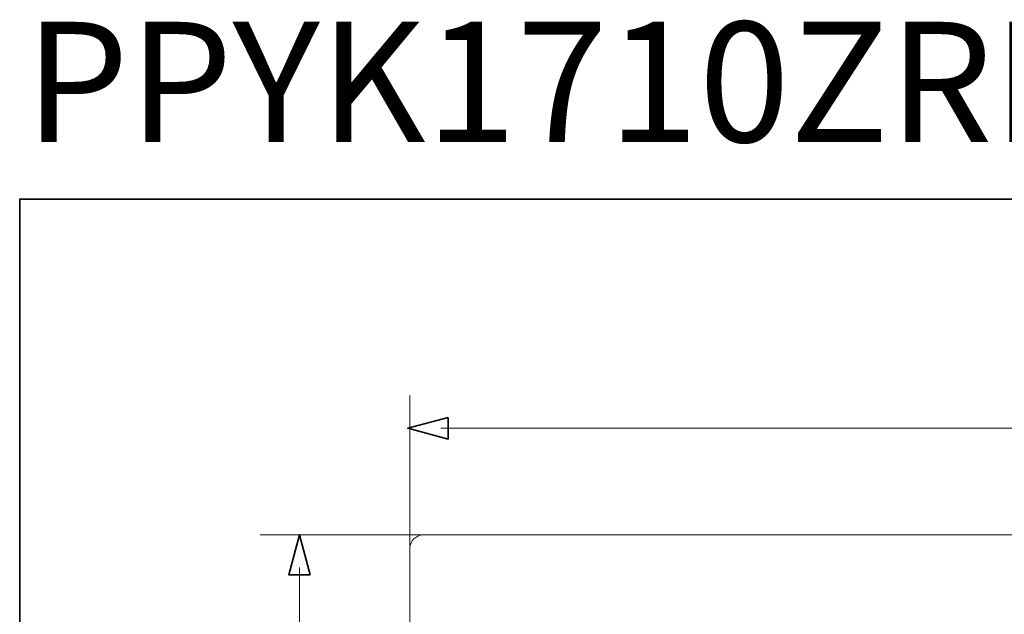
# Model space of a CAD drawing. Units: inches. Extents: x -252 to 3007, y -2001 to 344.
# Drawn here: x -252 to 475, y -96 to 344 of the extents above; entities that cross this region are included whole.
import ezdxf

# ---------------------------------------------------------------- set-up
doc = ezdxf.new("R2010")
doc.units = ezdxf.units.IN
doc.header["$MEASUREMENT"] = 0
doc.layers.add('图层 1', color=7, linetype='Continuous')

msp = doc.modelspace()

# ---------------------------------------------------------------- linework, layer by layer
at = {"layer": '图层 1', "color": 7, "lineweight": 35}
for points in [[(3006.68, -1899.77), (-252.11, -1899.77), (-252.11, 211.05), (3006.68, 211.05), (3006.68, -1899.77)], [(64.49, 49.62), (34.53, 41.69), (64.49, 33.75), (64.49, 49.62)], [(-37.51, -66.58), (-45.43, -37.01), (-53.37, -66.58), (-37.51, -66.58)]]:
    msp.add_lwpolyline(points, dxfattribs=at)
at = {"layer": '图层 1', "color": 7, "lineweight": 5}
for points in [[(36.05, -45.09), (36.05, 65.85)], [(59, 41.79), (820.11, 41.79)], [(-74.5, -37.01), (83.83, -37.01)], [(-45.34, -61.17), (-45.34, -359.14)]]:
    msp.add_lwpolyline(points, dxfattribs=at)
at = {"layer": '图层 1', "color": 7, "lineweight": 9}
for points in [[(45.99, -37.01), (1726.13, -37.01)], [(36.05, -828.07), (36.05, -46.93)]]:
    msp.add_lwpolyline(points, dxfattribs=at)
msp.add_open_spline([(45.99, -37.01), (40.2, -37.64), (36.7, -41.14), (36.05, -46.93)], degree=3, dxfattribs=at)

# ---------------------------------------------------------------- texts
at = {"layer": '图层 1', "color": 7, "insert": (-248.25, 253.29), "char_height": 88.8357, "attachment_point": 7}
msp.add_mtext('\\fArial|b1|i0|c0|p34;\\W1;PPYK1710ZRHP  ', dxfattribs=at)

doc.saveas('drawing.dxf')
